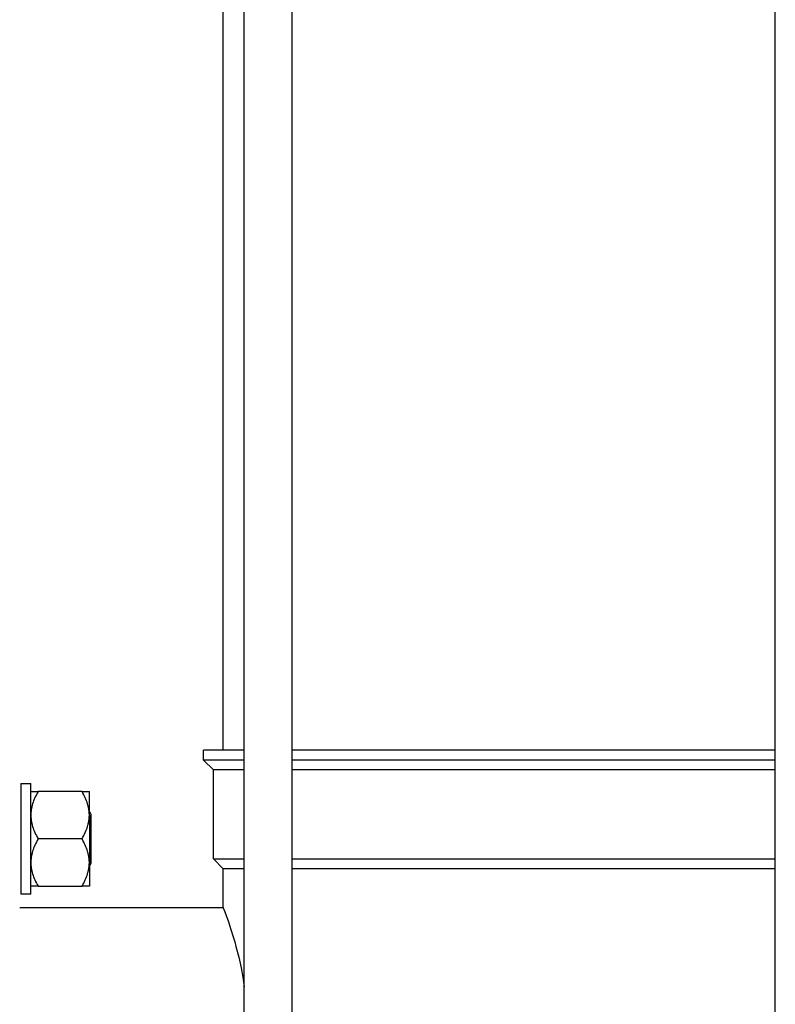
# Model space of a CAD drawing. Units: millimetres. Extents: x -1691 to 3951, y 1948 to 7922.
# Drawn here: x 3087 to 3278, y 4580 to 4829 of the extents above; entities that cross this region are included whole.
import ezdxf

# ---------------------------------------------------------------- set-up
doc = ezdxf.new("R2010")
doc.units = ezdxf.units.MM
doc.layers.add('Make2D$Visible$Curves$3', color=7, linetype='Continuous', true_color=0x000000)
doc.layers.add('Make2D$Visible$Curves$3DCPCOLOR254', color=7, linetype='Continuous', true_color=0xd6d6d6)

msp = doc.modelspace()

# ---------------------------------------------------------------- linework, layer by layer
at = {"layer": 'Make2D$Visible$Curves$3', "color": 9, "true_color": 0xbbbbbb}
for points in [[(3138.09, 4643.98), (3138.09, 5120.98)], [(3143.41, 4533.98), (3143.41, 5120.98)], [(3155.41, 5120.98), (3155.41, 4533.98)], [(3277.76, 4533.98), (3277.76, 5120.98)], [(3143.41, 4643.98), (3133.09, 4643.98)], [(3133.09, 4641.48), (3133.09, 4643.98)], [(3277.76, 4643.98), (3155.41, 4643.98)], [(3143.41, 4641.48), (3133.09, 4641.48)], [(3135.59, 4638.98), (3133.09, 4641.48)], [(3277.76, 4641.48), (3155.41, 4641.48)], [(3143.41, 4638.98), (3135.59, 4638.98)], [(3135.59, 4616.48), (3135.59, 4638.98)], [(3277.76, 4638.98), (3155.41, 4638.98)], [(3135.59, 4616.48), (3143.41, 4616.48)], [(3138.09, 4613.98), (3135.59, 4616.48)], [(3155.41, 4616.48), (3277.76, 4616.48)], [(3143.41, 4613.98), (3138.09, 4613.98)], [(3138.09, 4604.13), (3138.09, 4613.98)], [(3277.76, 4613.98), (3155.41, 4613.98)], [(3086.59, 4604.13), (3138.09, 4604.13)], [(3138.09, 4604.13), (3138.1, 4604.08)], [(3138.1, 4604.08), (3138.49, 4603.05)], [(3138.49, 4603.05), (3139.4, 4600.52)], [(3139.4, 4600.52), (3140.03, 4598.62), (3140.62, 4596.72)], [(3140.62, 4596.72), (3140.99, 4595.46)], [(3140.99, 4595.46), (3141.31, 4594.32)], [(3141.31, 4594.32), (3141.99, 4591.63), (3142.58, 4588.92)], [(3142.58, 4588.92), (3143.03, 4586.49), (3143.41, 4584.04)]]:
    msp.add_lwpolyline(points, dxfattribs=at)
at = {"layer": 'Make2D$Visible$Curves$3DCPCOLOR254', "color": 0, "linetype": 'ByBlock', "lineweight": -2}
for points in [[(3086.91, 4635.53), (3086.91, 4607.53)], [(3086.91, 4635.53), (3089.41, 4635.53)], [(3089.41, 4607.53), (3089.41, 4635.53)], [(3089.41, 4633.53), (3091.26, 4633.53)], [(3091.26, 4633.53), (3091.03, 4633.12), (3090.82, 4632.71), (3090.62, 4632.31), (3090.44, 4631.93), (3090.27, 4631.54), (3090.12, 4631.16), (3089.98, 4630.79), (3089.86, 4630.42), (3089.76, 4630.05), (3089.71, 4629.87), (3089.66, 4629.69), (3089.62, 4629.51), (3089.59, 4629.33), (3089.55, 4629.15), (3089.52, 4628.97), (3089.5, 4628.79), (3089.47, 4628.61), (3089.45, 4628.43), (3089.44, 4628.25), (3089.42, 4628.07), (3089.42, 4627.89), (3089.41, 4627.71), (3089.41, 4627.53)], [(3102.35, 4633.53), (3091.26, 4633.53)], [(3102.35, 4633.53), (3104.21, 4633.53)], [(3104.21, 4627.53), (3104.21, 4627.71), (3104.2, 4627.89), (3104.19, 4628.07), (3104.18, 4628.25), (3104.16, 4628.43), (3104.14, 4628.61), (3104.12, 4628.79), (3104.09, 4628.97), (3104.06, 4629.15), (3104.03, 4629.33), (3103.99, 4629.51), (3103.95, 4629.69), (3103.91, 4629.87), (3103.86, 4630.05), (3103.75, 4630.42), (3103.63, 4630.79), (3103.5, 4631.16), (3103.34, 4631.54), (3103.18, 4631.93), (3103, 4632.31), (3102.8, 4632.71), (3102.58, 4633.12), (3102.35, 4633.53)], [(3104.21, 4627.53), (3104.21, 4633.53)], [(3089.41, 4627.53), (3089.41, 4627.35), (3089.42, 4627.17), (3089.42, 4626.99), (3089.44, 4626.81), (3089.45, 4626.63), (3089.47, 4626.45), (3089.5, 4626.27), (3089.52, 4626.09), (3089.55, 4625.91), (3089.59, 4625.73), (3089.62, 4625.55), (3089.66, 4625.37), (3089.71, 4625.19), (3089.76, 4625), (3089.86, 4624.64), (3089.98, 4624.27), (3090.12, 4623.89), (3090.27, 4623.52), (3090.44, 4623.13), (3090.62, 4622.74), (3090.82, 4622.35), (3091.03, 4621.94), (3091.26, 4621.53)], [(3102.35, 4621.53), (3102.58, 4621.94), (3102.8, 4622.35), (3103, 4622.74), (3103.18, 4623.13), (3103.34, 4623.52), (3103.5, 4623.89), (3103.63, 4624.27), (3103.75, 4624.64), (3103.86, 4625), (3103.91, 4625.19), (3103.95, 4625.37), (3103.99, 4625.55), (3104.03, 4625.73), (3104.06, 4625.91), (3104.09, 4626.09), (3104.12, 4626.27), (3104.14, 4626.45), (3104.16, 4626.63), (3104.18, 4626.81), (3104.19, 4626.99), (3104.2, 4627.17), (3104.21, 4627.35), (3104.21, 4627.53)], [(3104.21, 4628.45), (3104.59, 4627.8)], [(3104.21, 4627.53), (3104.21, 4615.53)], [(3104.59, 4627.8), (3104.59, 4621.53)], [(3091.26, 4621.53), (3091.03, 4621.12), (3090.82, 4620.71), (3090.62, 4620.31), (3090.44, 4619.93), (3090.27, 4619.54), (3090.12, 4619.16), (3089.98, 4618.79), (3089.86, 4618.42), (3089.76, 4618.05), (3089.71, 4617.87), (3089.66, 4617.69), (3089.62, 4617.51), (3089.59, 4617.33), (3089.55, 4617.15), (3089.52, 4616.97), (3089.5, 4616.79), (3089.47, 4616.61), (3089.45, 4616.43), (3089.44, 4616.25), (3089.42, 4616.07), (3089.42, 4615.89), (3089.41, 4615.71), (3089.41, 4615.53)], [(3102.35, 4621.53), (3091.26, 4621.53)], [(3104.21, 4615.53), (3104.21, 4615.71), (3104.2, 4615.89), (3104.19, 4616.07), (3104.18, 4616.25), (3104.16, 4616.43), (3104.14, 4616.61), (3104.12, 4616.79), (3104.09, 4616.97), (3104.06, 4617.15), (3104.03, 4617.33), (3103.99, 4617.51), (3103.95, 4617.69), (3103.91, 4617.87), (3103.86, 4618.05), (3103.75, 4618.42), (3103.63, 4618.79), (3103.5, 4619.16), (3103.34, 4619.54), (3103.18, 4619.93), (3103, 4620.31), (3102.8, 4620.71), (3102.58, 4621.12), (3102.35, 4621.53)], [(3104.59, 4621.53), (3104.59, 4615.26)], [(3089.41, 4615.53), (3089.41, 4615.35), (3089.42, 4615.17), (3089.42, 4614.99), (3089.44, 4614.81), (3089.45, 4614.63), (3089.47, 4614.45), (3089.5, 4614.27), (3089.52, 4614.09), (3089.55, 4613.91), (3089.59, 4613.73), (3089.62, 4613.55), (3089.66, 4613.37), (3089.71, 4613.19), (3089.76, 4613), (3089.86, 4612.64), (3089.98, 4612.27), (3090.12, 4611.89), (3090.27, 4611.52), (3090.44, 4611.13), (3090.62, 4610.74), (3090.82, 4610.35), (3091.03, 4609.94), (3091.26, 4609.53)], [(3102.35, 4609.53), (3102.58, 4609.94), (3102.8, 4610.35), (3103, 4610.74), (3103.18, 4611.13), (3103.34, 4611.52), (3103.5, 4611.89), (3103.63, 4612.27), (3103.75, 4612.64), (3103.86, 4613), (3103.91, 4613.19), (3103.95, 4613.37), (3103.99, 4613.55), (3104.03, 4613.73), (3104.06, 4613.91), (3104.09, 4614.09), (3104.12, 4614.27), (3104.14, 4614.45), (3104.16, 4614.63), (3104.18, 4614.81), (3104.19, 4614.99), (3104.2, 4615.17), (3104.21, 4615.35), (3104.21, 4615.53)], [(3104.21, 4615.53), (3104.21, 4609.53)], [(3104.59, 4615.26), (3104.21, 4614.61)], [(3089.41, 4607.53), (3086.91, 4607.53)], [(3091.26, 4609.53), (3089.41, 4609.53)], [(3091.26, 4609.53), (3102.35, 4609.53)], [(3104.21, 4609.53), (3102.35, 4609.53)]]:
    msp.add_lwpolyline(points, dxfattribs=at)

doc.saveas('drawing.dxf')
